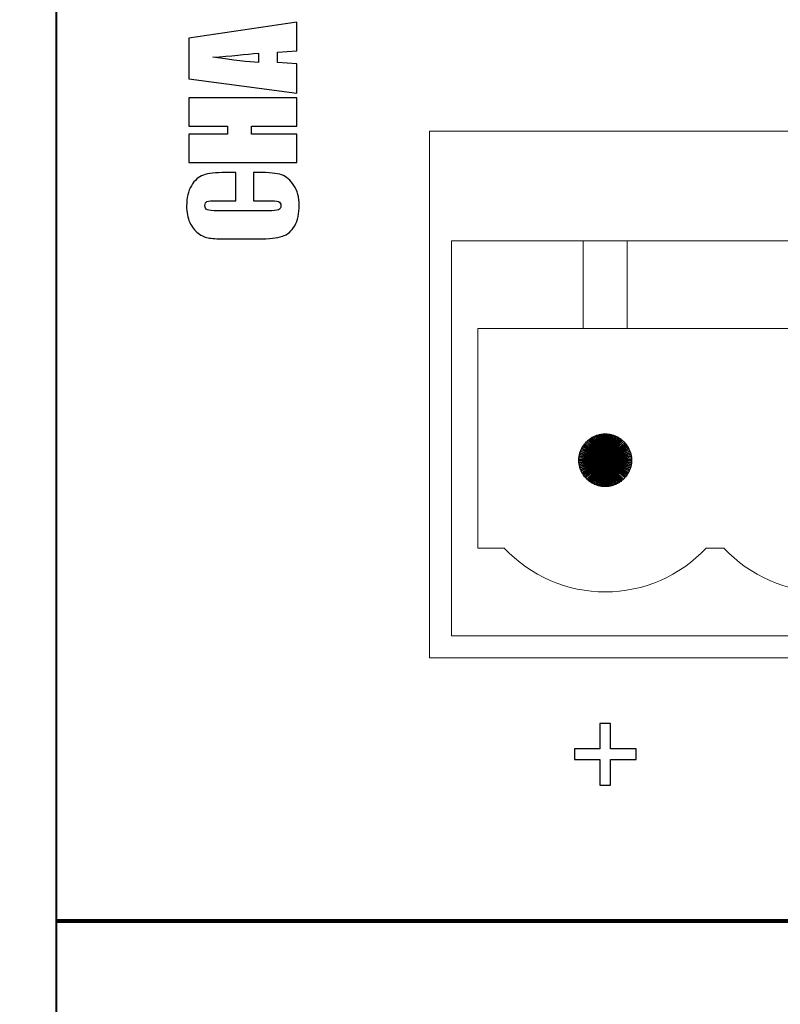
# Model space of a CAD drawing. Units: inches. Extents: x 501 to 990, y -144 to 532.
# Drawn here: x 609 to 627, y 332 to 354 of the extents above; entities that cross this region are included whole.
import ezdxf

# ---------------------------------------------------------------- set-up
doc = ezdxf.new("R2010")
doc.units = ezdxf.units.IN
doc.header["$MEASUREMENT"] = 0
doc.layers.add('Layer 1', color=7, linetype='Continuous')

msp = doc.modelspace()

# ---------------------------------------------------------------- linework, layer by layer
at = {"layer": 'Layer 1', "color": 250}
msp.add_open_spline([(500.721, 374.422), (500.721, 374.422), (930.721, 374.422), (930.721, 374.422), (930.721, 374.422), (930.721, 374.422), (930.721, 289.422), (930.721, 289.422), (930.721, 289.422), (930.721, 289.422), (500.721, 289.422), (500.721, 289.422), (500.721, 289.422), (500.721, 289.422), (500.721, 374.422), (500.721, 374.422)], degree=3, knots=[0, 0, 0, 0, 0.2, 0.2, 0.2, 0.2, 0.4, 0.4, 0.4, 0.4, 0.6, 0.6, 0.6, 0.6, 1, 1, 1, 1], dxfattribs=at)
at = {"layer": 'Layer 1', "color": 7, "lineweight": 40}
msp.add_open_spline([(610.221, 294.922), (610.221, 294.922), (610.221, 371.922), (610.221, 371.922)], degree=3, dxfattribs=at)
at = {"layer": 'Layer 1', "color": 7}
for points, knots in [([(613.236, 353.541), (613.236, 353.541), (615.698, 353.908), (615.698, 353.908), (615.698, 353.908), (615.698, 353.908), (615.698, 353.254), (615.698, 353.254), (615.698, 353.254), (615.698, 353.254), (615.256, 353.219), (615.256, 353.219), (615.256, 353.219), (615.256, 353.219), (615.256, 352.988), (615.256, 352.988), (615.256, 352.988), (615.256, 352.988), (615.698, 352.953), (615.698, 352.953), (615.698, 352.953), (615.698, 352.953), (615.698, 352.291), (615.698, 352.291), (615.698, 352.291), (615.698, 352.291), (613.236, 352.615), (613.236, 352.615), (613.236, 352.615), (613.236, 352.615), (613.236, 353.541), (613.236, 353.541)], [0, 0, 0, 0, 0.111111, 0.111111, 0.111111, 0.111111, 0.222222, 0.222222, 0.222222, 0.222222, 0.333333, 0.333333, 0.333333, 0.333333, 0.444444, 0.444444, 0.444444, 0.444444, 0.555556, 0.555556, 0.555556, 0.555556, 0.666667, 0.666667, 0.666667, 0.666667, 0.777778, 0.777778, 0.777778, 0.777778, 1, 1, 1, 1]), ([(614.82, 353.202), (614.541, 353.171), (614.196, 353.139), (613.783, 353.105), (613.783, 353.105), (614.256, 353.041), (614.602, 353.001), (614.82, 352.984), (614.82, 352.984), (614.82, 352.984), (614.82, 353.202), (614.82, 353.202)], [0, 0, 0, 0, 0.25, 0.25, 0.25, 0.25, 0.5, 0.5, 0.5, 0.5, 1, 1, 1, 1]), ([(613.236, 352.178), (613.236, 352.178), (615.698, 352.178), (615.698, 352.178), (615.698, 352.178), (615.698, 352.178), (615.698, 351.537), (615.698, 351.537), (615.698, 351.537), (615.698, 351.537), (614.665, 351.537), (614.665, 351.537), (614.665, 351.537), (614.665, 351.537), (614.665, 351.35), (614.665, 351.35), (614.665, 351.35), (614.665, 351.35), (615.698, 351.35), (615.698, 351.35), (615.698, 351.35), (615.698, 351.35), (615.698, 350.709), (615.698, 350.709), (615.698, 350.709), (615.698, 350.709), (613.236, 350.709), (613.236, 350.709), (613.236, 350.709), (613.236, 350.709), (613.236, 351.35), (613.236, 351.35), (613.236, 351.35), (613.236, 351.35), (614.117, 351.35), (614.117, 351.35), (614.117, 351.35), (614.117, 351.35), (614.117, 351.537), (614.117, 351.537), (614.117, 351.537), (614.117, 351.537), (613.236, 351.537), (613.236, 351.537), (613.236, 351.537), (613.236, 351.537), (613.236, 352.178), (613.236, 352.178)], [0, 0, 0, 0, 0.076923, 0.076923, 0.076923, 0.076923, 0.153846, 0.153846, 0.153846, 0.153846, 0.230769, 0.230769, 0.230769, 0.230769, 0.307692, 0.307692, 0.307692, 0.307692, 0.384615, 0.384615, 0.384615, 0.384615, 0.461538, 0.461538, 0.461538, 0.461538, 0.538462, 0.538462, 0.538462, 0.538462, 0.615385, 0.615385, 0.615385, 0.615385, 0.692308, 0.692308, 0.692308, 0.692308, 0.769231, 0.769231, 0.769231, 0.769231, 0.846154, 0.846154, 0.846154, 0.846154, 1, 1, 1, 1]), ([(614.31, 350.48), (614.31, 350.48), (614.31, 349.838), (614.31, 349.838), (614.31, 349.838), (614.31, 349.838), (613.882, 349.838), (613.882, 349.838), (613.882, 349.838), (613.758, 349.838), (613.681, 349.832), (613.649, 349.818), (613.649, 349.818), (613.619, 349.805), (613.603, 349.775), (613.603, 349.728), (613.603, 349.728), (613.603, 349.676), (613.622, 349.643), (613.659, 349.629), (613.659, 349.629), (613.697, 349.615), (613.778, 349.608), (613.903, 349.608), (613.903, 349.608), (613.903, 349.608), (615.045, 349.608), (615.045, 349.608), (615.045, 349.608), (615.165, 349.608), (615.243, 349.615), (615.279, 349.629), (615.279, 349.629), (615.316, 349.643), (615.334, 349.675), (615.334, 349.724), (615.334, 349.724), (615.334, 349.771), (615.316, 349.802), (615.279, 349.817), (615.279, 349.817), (615.243, 349.831), (615.156, 349.838), (615.021, 349.838), (615.021, 349.838), (615.021, 349.838), (614.711, 349.838), (614.711, 349.838), (614.711, 349.838), (614.711, 349.838), (614.711, 350.48), (614.711, 350.48), (614.711, 350.48), (614.711, 350.48), (614.807, 350.48), (614.807, 350.48), (614.807, 350.48), (615.063, 350.48), (615.244, 350.461), (615.35, 350.426), (615.35, 350.426), (615.457, 350.39), (615.55, 350.31), (615.631, 350.187), (615.631, 350.187), (615.711, 350.064), (615.751, 349.912), (615.751, 349.731), (615.751, 349.731), (615.751, 349.544), (615.717, 349.39), (615.649, 349.268), (615.649, 349.268), (615.581, 349.146), (615.487, 349.065), (615.367, 349.026), (615.367, 349.026), (615.247, 348.987), (615.066, 348.967), (614.825, 348.967), (614.825, 348.967), (614.825, 348.967), (614.106, 348.967), (614.106, 348.967), (614.106, 348.967), (613.928, 348.967), (613.796, 348.973), (613.707, 348.985), (613.707, 348.985), (613.618, 348.997), (613.533, 349.033), (613.451, 349.094), (613.451, 349.094), (613.369, 349.154), (613.304, 349.238), (613.257, 349.344), (613.257, 349.344), (613.209, 349.451), (613.186, 349.574), (613.186, 349.713), (613.186, 349.713), (613.186, 349.902), (613.222, 350.057), (613.296, 350.18), (613.296, 350.18), (613.368, 350.303), (613.459, 350.383), (613.568, 350.422), (613.568, 350.422), (613.677, 350.46), (613.846, 350.48), (614.076, 350.48), (614.076, 350.48), (614.076, 350.48), (614.31, 350.48), (614.31, 350.48)], [0, 0, 0, 0, 0.033333, 0.033333, 0.033333, 0.033333, 0.066667, 0.066667, 0.066667, 0.066667, 0.1, 0.1, 0.1, 0.1, 0.133333, 0.133333, 0.133333, 0.133333, 0.166667, 0.166667, 0.166667, 0.166667, 0.2, 0.2, 0.2, 0.2, 0.233333, 0.233333, 0.233333, 0.233333, 0.266667, 0.266667, 0.266667, 0.266667, 0.3, 0.3, 0.3, 0.3, 0.333333, 0.333333, 0.333333, 0.333333, 0.366667, 0.366667, 0.366667, 0.366667, 0.4, 0.4, 0.4, 0.4, 0.433333, 0.433333, 0.433333, 0.433333, 0.466667, 0.466667, 0.466667, 0.466667, 0.5, 0.5, 0.5, 0.5, 0.533333, 0.533333, 0.533333, 0.533333, 0.566667, 0.566667, 0.566667, 0.566667, 0.6, 0.6, 0.6, 0.6, 0.633333, 0.633333, 0.633333, 0.633333, 0.666667, 0.666667, 0.666667, 0.666667, 0.7, 0.7, 0.7, 0.7, 0.733333, 0.733333, 0.733333, 0.733333, 0.766667, 0.766667, 0.766667, 0.766667, 0.8, 0.8, 0.8, 0.8, 0.833333, 0.833333, 0.833333, 0.833333, 0.866667, 0.866667, 0.866667, 0.866667, 0.9, 0.9, 0.9, 0.9, 0.933333, 0.933333, 0.933333, 0.933333, 1, 1, 1, 1]), ([(622.722, 343.922), (622.722, 343.922), (623.321, 343.941), (623.321, 343.941), (623.321, 343.941), (623.321, 343.954), (623.32, 343.967), (623.319, 343.98), (623.319, 343.98), (623.319, 343.98), (622.722, 343.922), (622.722, 343.922)], [0, 0, 0, 0, 0.25, 0.25, 0.25, 0.25, 0.5, 0.5, 0.5, 0.5, 1, 1, 1, 1]), ([(622.722, 343.922), (622.722, 343.922), (623.321, 343.903), (623.321, 343.903), (623.321, 343.903), (623.321, 343.903), (623.322, 343.922), (623.322, 343.922), (623.322, 343.922), (623.322, 343.922), (623.321, 343.941), (623.321, 343.941), (623.321, 343.941), (623.321, 343.941), (622.722, 343.922), (622.722, 343.922)], [0, 0, 0, 0, 0.2, 0.2, 0.2, 0.2, 0.4, 0.4, 0.4, 0.4, 0.6, 0.6, 0.6, 0.6, 1, 1, 1, 1]), ([(622.722, 343.922), (622.722, 343.922), (623.319, 343.864), (623.319, 343.864), (623.319, 343.864), (623.32, 343.877), (623.321, 343.89), (623.321, 343.903), (623.321, 343.903), (623.321, 343.903), (622.722, 343.922), (622.722, 343.922)], [0, 0, 0, 0, 0.25, 0.25, 0.25, 0.25, 0.5, 0.5, 0.5, 0.5, 1, 1, 1, 1]), ([(622.599, 336.52), (622.599, 336.52), (622.599, 337.102), (622.599, 337.102), (622.599, 337.102), (622.599, 337.102), (622.02, 337.102), (622.02, 337.102), (622.02, 337.102), (622.02, 337.102), (622.02, 337.345), (622.02, 337.345), (622.02, 337.345), (622.02, 337.345), (622.599, 337.345), (622.599, 337.345), (622.599, 337.345), (622.599, 337.345), (622.599, 337.924), (622.599, 337.924), (622.599, 337.924), (622.599, 337.924), (622.845, 337.924), (622.845, 337.924), (622.845, 337.924), (622.845, 337.924), (622.845, 337.345), (622.845, 337.345), (622.845, 337.345), (622.845, 337.345), (623.423, 337.345), (623.423, 337.345), (623.423, 337.345), (623.423, 337.345), (623.423, 337.102), (623.423, 337.102), (623.423, 337.102), (623.423, 337.102), (622.845, 337.102), (622.845, 337.102), (622.845, 337.102), (622.845, 337.102), (622.845, 336.52), (622.845, 336.52), (622.845, 336.52), (622.845, 336.52), (622.599, 336.52), (622.599, 336.52)], [0, 0, 0, 0, 0.076923, 0.076923, 0.076923, 0.076923, 0.153846, 0.153846, 0.153846, 0.153846, 0.230769, 0.230769, 0.230769, 0.230769, 0.307692, 0.307692, 0.307692, 0.307692, 0.384615, 0.384615, 0.384615, 0.384615, 0.461538, 0.461538, 0.461538, 0.461538, 0.538462, 0.538462, 0.538462, 0.538462, 0.615385, 0.615385, 0.615385, 0.615385, 0.692308, 0.692308, 0.692308, 0.692308, 0.769231, 0.769231, 0.769231, 0.769231, 0.846154, 0.846154, 0.846154, 0.846154, 1, 1, 1, 1])]:
    msp.add_open_spline(points, degree=3, knots=knots, dxfattribs=at)
at = {"layer": 'Layer 1', "color": 250, "lineweight": 5}
msp.add_open_spline([(618.722, 351.422), (618.722, 351.422), (636.722, 351.422), (636.722, 351.422), (636.722, 351.422), (636.722, 351.422), (636.722, 339.422), (636.722, 339.422), (636.722, 339.422), (636.722, 339.422), (618.722, 339.422), (618.722, 339.422), (618.722, 339.422), (618.722, 339.422), (618.722, 351.422), (618.722, 351.422)], degree=3, knots=[0, 0, 0, 0, 0.2, 0.2, 0.2, 0.2, 0.4, 0.4, 0.4, 0.4, 0.6, 0.6, 0.6, 0.6, 1, 1, 1, 1], dxfattribs=at)
at = {"layer": 'Layer 1', "color": 114, "lineweight": 5}
msp.add_open_spline([(619.222, 348.922), (619.222, 348.922), (636.222, 348.922), (636.222, 348.922), (636.222, 348.922), (636.222, 348.922), (636.222, 339.922), (636.222, 339.922), (636.222, 339.922), (636.222, 339.922), (619.222, 339.922), (619.222, 339.922), (619.222, 339.922), (619.222, 339.922), (619.222, 348.922), (619.222, 348.922)], degree=3, knots=[0, 0, 0, 0, 0.2, 0.2, 0.2, 0.2, 0.4, 0.4, 0.4, 0.4, 0.6, 0.6, 0.6, 0.6, 1, 1, 1, 1], dxfattribs=at)
at = {"layer": 'Layer 1', "color": 116, "lineweight": 5}
for points, knots in [([(622.222, 348.922), (622.222, 348.922), (623.222, 348.922), (623.222, 348.922), (623.222, 348.922), (623.222, 348.922), (623.222, 346.922), (623.222, 346.922), (623.222, 346.922), (623.222, 346.922), (622.222, 346.922), (622.222, 346.922), (622.222, 346.922), (622.222, 346.922), (622.222, 348.922), (622.222, 348.922)], [0, 0, 0, 0, 0.2, 0.2, 0.2, 0.2, 0.4, 0.4, 0.4, 0.4, 0.6, 0.6, 0.6, 0.6, 1, 1, 1, 1]), ([(619.822, 341.922), (619.822, 341.922), (619.822, 346.922), (619.822, 346.922), (619.822, 346.922), (619.822, 346.922), (635.622, 346.922), (635.622, 346.922), (635.622, 346.922), (635.622, 346.922), (635.622, 341.922), (635.622, 341.922), (635.622, 341.922), (635.622, 341.922), (635.022, 341.922), (635.022, 341.922), (635.022, 341.922), (634.428, 341.284), (633.596, 340.922), (632.724, 340.921), (632.724, 340.921), (631.852, 340.92), (631.017, 341.285), (630.422, 341.922), (630.422, 341.922), (630.422, 341.922), (630.022, 341.922), (630.022, 341.922), (630.022, 341.922), (629.428, 341.284), (628.596, 340.922), (627.724, 340.921), (627.724, 340.921), (626.852, 340.92), (626.017, 341.285), (625.422, 341.922), (625.422, 341.922), (625.422, 341.922), (625.022, 341.922), (625.022, 341.922), (625.022, 341.922), (624.428, 341.284), (623.596, 340.922), (622.724, 340.921), (622.724, 340.921), (621.852, 340.92), (621.017, 341.285), (620.422, 341.922), (620.422, 341.922), (620.422, 341.922), (619.822, 341.922), (619.822, 341.922)], [0, 0, 0, 0, 0.071429, 0.071429, 0.071429, 0.071429, 0.142857, 0.142857, 0.142857, 0.142857, 0.214286, 0.214286, 0.214286, 0.214286, 0.285714, 0.285714, 0.285714, 0.285714, 0.357143, 0.357143, 0.357143, 0.357143, 0.428571, 0.428571, 0.428571, 0.428571, 0.5, 0.5, 0.5, 0.5, 0.571429, 0.571429, 0.571429, 0.571429, 0.642857, 0.642857, 0.642857, 0.642857, 0.714286, 0.714286, 0.714286, 0.714286, 0.785714, 0.785714, 0.785714, 0.785714, 0.857143, 0.857143, 0.857143, 0.857143, 1, 1, 1, 1])]:
    msp.add_open_spline(points, degree=3, knots=knots, dxfattribs=at)
at = {"layer": 'Layer 1', "color": 254}
for points, knots in [([(622.722, 343.922), (622.722, 343.922), (622.461, 344.463), (622.461, 344.463), (622.461, 344.463), (622.45, 344.457), (622.438, 344.451), (622.427, 344.445), (622.427, 344.445), (622.427, 344.445), (622.722, 343.922), (622.722, 343.922)], [0, 0, 0, 0, 0.25, 0.25, 0.25, 0.25, 0.5, 0.5, 0.5, 0.5, 1, 1, 1, 1]), ([(622.722, 343.922), (622.722, 343.922), (622.497, 344.478), (622.497, 344.478), (622.497, 344.478), (622.485, 344.473), (622.473, 344.468), (622.461, 344.463), (622.461, 344.463), (622.461, 344.463), (622.722, 343.922), (622.722, 343.922)], [0, 0, 0, 0, 0.25, 0.25, 0.25, 0.25, 0.5, 0.5, 0.5, 0.5, 1, 1, 1, 1]), ([(622.722, 343.922), (622.722, 343.922), (622.533, 344.492), (622.533, 344.492), (622.533, 344.492), (622.52, 344.487), (622.508, 344.483), (622.497, 344.478), (622.497, 344.478), (622.497, 344.478), (622.722, 343.922), (622.722, 343.922)], [0, 0, 0, 0, 0.25, 0.25, 0.25, 0.25, 0.5, 0.5, 0.5, 0.5, 1, 1, 1, 1]), ([(622.722, 343.922), (622.722, 343.922), (622.57, 344.502), (622.57, 344.502), (622.57, 344.502), (622.557, 344.499), (622.545, 344.496), (622.533, 344.492), (622.533, 344.492), (622.533, 344.492), (622.722, 343.922), (622.722, 343.922)], [0, 0, 0, 0, 0.25, 0.25, 0.25, 0.25, 0.5, 0.5, 0.5, 0.5, 1, 1, 1, 1]), ([(622.722, 343.922), (622.722, 343.922), (622.607, 344.511), (622.607, 344.511), (622.607, 344.511), (622.594, 344.509), (622.582, 344.506), (622.57, 344.502), (622.57, 344.502), (622.57, 344.502), (622.722, 343.922), (622.722, 343.922)], [0, 0, 0, 0, 0.25, 0.25, 0.25, 0.25, 0.5, 0.5, 0.5, 0.5, 1, 1, 1, 1]), ([(622.722, 343.922), (622.722, 343.922), (622.645, 344.517), (622.645, 344.517), (622.645, 344.517), (622.632, 344.516), (622.62, 344.513), (622.607, 344.511), (622.607, 344.511), (622.607, 344.511), (622.722, 343.922), (622.722, 343.922)], [0, 0, 0, 0, 0.25, 0.25, 0.25, 0.25, 0.5, 0.5, 0.5, 0.5, 1, 1, 1, 1]), ([(622.722, 343.922), (622.722, 343.922), (622.683, 344.521), (622.683, 344.521), (622.683, 344.521), (622.67, 344.52), (622.658, 344.519), (622.645, 344.517), (622.645, 344.517), (622.645, 344.517), (622.722, 343.922), (622.722, 343.922)], [0, 0, 0, 0, 0.25, 0.25, 0.25, 0.25, 0.5, 0.5, 0.5, 0.5, 1, 1, 1, 1]), ([(622.722, 343.922), (622.722, 343.922), (622.722, 344.522), (622.722, 344.522), (622.722, 344.522), (622.709, 344.522), (622.696, 344.522), (622.683, 344.521), (622.683, 344.521), (622.683, 344.521), (622.722, 343.922), (622.722, 343.922)], [0, 0, 0, 0, 0.25, 0.25, 0.25, 0.25, 0.5, 0.5, 0.5, 0.5, 1, 1, 1, 1]), ([(622.722, 343.922), (622.722, 343.922), (622.76, 344.521), (622.76, 344.521), (622.76, 344.521), (622.747, 344.522), (622.735, 344.522), (622.722, 344.522), (622.722, 344.522), (622.722, 344.522), (622.722, 343.922), (622.722, 343.922)], [0, 0, 0, 0, 0.25, 0.25, 0.25, 0.25, 0.5, 0.5, 0.5, 0.5, 1, 1, 1, 1]), ([(622.722, 343.922), (622.722, 343.922), (622.798, 344.517), (622.798, 344.517), (622.798, 344.517), (622.786, 344.519), (622.773, 344.52), (622.76, 344.521), (622.76, 344.521), (622.76, 344.521), (622.722, 343.922), (622.722, 343.922)], [0, 0, 0, 0, 0.25, 0.25, 0.25, 0.25, 0.5, 0.5, 0.5, 0.5, 1, 1, 1, 1]), ([(622.722, 343.922), (622.722, 343.922), (622.836, 344.511), (622.836, 344.511), (622.836, 344.511), (622.824, 344.513), (622.811, 344.516), (622.798, 344.517), (622.798, 344.517), (622.798, 344.517), (622.722, 343.922), (622.722, 343.922)], [0, 0, 0, 0, 0.25, 0.25, 0.25, 0.25, 0.5, 0.5, 0.5, 0.5, 1, 1, 1, 1]), ([(622.722, 343.922), (622.722, 343.922), (622.874, 344.502), (622.874, 344.502), (622.874, 344.502), (622.862, 344.506), (622.849, 344.509), (622.836, 344.511), (622.836, 344.511), (622.836, 344.511), (622.722, 343.922), (622.722, 343.922)], [0, 0, 0, 0, 0.25, 0.25, 0.25, 0.25, 0.5, 0.5, 0.5, 0.5, 1, 1, 1, 1]), ([(622.722, 343.922), (622.722, 343.922), (622.911, 344.492), (622.911, 344.492), (622.911, 344.492), (622.899, 344.496), (622.886, 344.499), (622.874, 344.502), (622.874, 344.502), (622.874, 344.502), (622.722, 343.922), (622.722, 343.922)], [0, 0, 0, 0, 0.25, 0.25, 0.25, 0.25, 0.5, 0.5, 0.5, 0.5, 1, 1, 1, 1]), ([(622.722, 343.922), (622.722, 343.922), (622.947, 344.478), (622.947, 344.478), (622.947, 344.478), (622.935, 344.483), (622.923, 344.487), (622.911, 344.492), (622.911, 344.492), (622.911, 344.492), (622.722, 343.922), (622.722, 343.922)], [0, 0, 0, 0, 0.25, 0.25, 0.25, 0.25, 0.5, 0.5, 0.5, 0.5, 1, 1, 1, 1]), ([(622.722, 343.922), (622.722, 343.922), (622.982, 344.463), (622.982, 344.463), (622.982, 344.463), (622.971, 344.468), (622.959, 344.473), (622.947, 344.478), (622.947, 344.478), (622.947, 344.478), (622.722, 343.922), (622.722, 343.922)], [0, 0, 0, 0, 0.25, 0.25, 0.25, 0.25, 0.5, 0.5, 0.5, 0.5, 1, 1, 1, 1]), ([(622.722, 343.922), (622.722, 343.922), (623.016, 344.445), (623.016, 344.445), (623.016, 344.445), (623.005, 344.451), (622.994, 344.457), (622.982, 344.463), (622.982, 344.463), (622.982, 344.463), (622.722, 343.922), (622.722, 343.922)], [0, 0, 0, 0, 0.25, 0.25, 0.25, 0.25, 0.5, 0.5, 0.5, 0.5, 1, 1, 1, 1]), ([(622.722, 343.922), (622.722, 343.922), (622.209, 344.233), (622.209, 344.233), (622.209, 344.233), (622.202, 344.222), (622.196, 344.211), (622.19, 344.199), (622.19, 344.199), (622.19, 344.199), (622.722, 343.922), (622.722, 343.922)], [0, 0, 0, 0, 0.25, 0.25, 0.25, 0.25, 0.5, 0.5, 0.5, 0.5, 1, 1, 1, 1]), ([(622.722, 343.922), (622.722, 343.922), (622.23, 344.265), (622.23, 344.265), (622.23, 344.265), (622.222, 344.255), (622.215, 344.244), (622.209, 344.233), (622.209, 344.233), (622.209, 344.233), (622.722, 343.922), (622.722, 343.922)], [0, 0, 0, 0, 0.25, 0.25, 0.25, 0.25, 0.5, 0.5, 0.5, 0.5, 1, 1, 1, 1]), ([(622.722, 343.922), (622.722, 343.922), (622.253, 344.296), (622.253, 344.296), (622.253, 344.296), (622.245, 344.286), (622.237, 344.276), (622.23, 344.265), (622.23, 344.265), (622.23, 344.265), (622.722, 343.922), (622.722, 343.922)], [0, 0, 0, 0, 0.25, 0.25, 0.25, 0.25, 0.5, 0.5, 0.5, 0.5, 1, 1, 1, 1]), ([(622.722, 343.922), (622.722, 343.922), (622.278, 344.325), (622.278, 344.325), (622.278, 344.325), (622.269, 344.316), (622.261, 344.306), (622.253, 344.296), (622.253, 344.296), (622.253, 344.296), (622.722, 343.922), (622.722, 343.922)], [0, 0, 0, 0, 0.25, 0.25, 0.25, 0.25, 0.5, 0.5, 0.5, 0.5, 1, 1, 1, 1]), ([(622.722, 343.922), (622.722, 343.922), (622.304, 344.353), (622.304, 344.353), (622.304, 344.353), (622.295, 344.344), (622.286, 344.335), (622.278, 344.325), (622.278, 344.325), (622.278, 344.325), (622.722, 343.922), (622.722, 343.922)], [0, 0, 0, 0, 0.25, 0.25, 0.25, 0.25, 0.5, 0.5, 0.5, 0.5, 1, 1, 1, 1]), ([(622.722, 343.922), (622.722, 343.922), (622.333, 344.379), (622.333, 344.379), (622.333, 344.379), (622.323, 344.371), (622.314, 344.362), (622.304, 344.353), (622.304, 344.353), (622.304, 344.353), (622.722, 343.922), (622.722, 343.922)], [0, 0, 0, 0, 0.25, 0.25, 0.25, 0.25, 0.5, 0.5, 0.5, 0.5, 1, 1, 1, 1]), ([(622.722, 343.922), (622.722, 343.922), (622.363, 344.403), (622.363, 344.403), (622.363, 344.403), (622.353, 344.395), (622.343, 344.387), (622.333, 344.379), (622.333, 344.379), (622.333, 344.379), (622.722, 343.922), (622.722, 343.922)], [0, 0, 0, 0, 0.25, 0.25, 0.25, 0.25, 0.5, 0.5, 0.5, 0.5, 1, 1, 1, 1]), ([(622.722, 343.922), (622.722, 343.922), (622.394, 344.425), (622.394, 344.425), (622.394, 344.425), (622.384, 344.418), (622.373, 344.41), (622.363, 344.403), (622.363, 344.403), (622.363, 344.403), (622.722, 343.922), (622.722, 343.922)], [0, 0, 0, 0, 0.25, 0.25, 0.25, 0.25, 0.5, 0.5, 0.5, 0.5, 1, 1, 1, 1]), ([(622.722, 343.922), (622.722, 343.922), (622.427, 344.445), (622.427, 344.445), (622.427, 344.445), (622.416, 344.439), (622.405, 344.432), (622.394, 344.425), (622.394, 344.425), (622.394, 344.425), (622.722, 343.922), (622.722, 343.922)], [0, 0, 0, 0, 0.25, 0.25, 0.25, 0.25, 0.5, 0.5, 0.5, 0.5, 1, 1, 1, 1]), ([(622.722, 343.922), (622.722, 343.922), (623.049, 344.425), (623.049, 344.425), (623.049, 344.425), (623.038, 344.432), (623.027, 344.438), (623.016, 344.445), (623.016, 344.445), (623.016, 344.445), (622.722, 343.922), (622.722, 343.922)], [0, 0, 0, 0, 0.25, 0.25, 0.25, 0.25, 0.5, 0.5, 0.5, 0.5, 1, 1, 1, 1]), ([(622.722, 343.922), (622.722, 343.922), (623.081, 344.403), (623.081, 344.403), (623.081, 344.403), (623.07, 344.411), (623.06, 344.418), (623.049, 344.425), (623.049, 344.425), (623.049, 344.425), (622.722, 343.922), (622.722, 343.922)], [0, 0, 0, 0, 0.25, 0.25, 0.25, 0.25, 0.5, 0.5, 0.5, 0.5, 1, 1, 1, 1]), ([(622.722, 343.922), (622.722, 343.922), (623.111, 344.379), (623.111, 344.379), (623.111, 344.379), (623.101, 344.387), (623.091, 344.395), (623.081, 344.403), (623.081, 344.403), (623.081, 344.403), (622.722, 343.922), (622.722, 343.922)], [0, 0, 0, 0, 0.25, 0.25, 0.25, 0.25, 0.5, 0.5, 0.5, 0.5, 1, 1, 1, 1]), ([(622.722, 343.922), (622.722, 343.922), (623.139, 344.353), (623.139, 344.353), (623.139, 344.353), (623.13, 344.362), (623.12, 344.37), (623.111, 344.379), (623.111, 344.379), (623.111, 344.379), (622.722, 343.922), (622.722, 343.922)], [0, 0, 0, 0, 0.25, 0.25, 0.25, 0.25, 0.5, 0.5, 0.5, 0.5, 1, 1, 1, 1]), ([(622.722, 343.922), (622.722, 343.922), (623.166, 344.325), (623.166, 344.325), (623.166, 344.325), (623.157, 344.335), (623.148, 344.344), (623.139, 344.353), (623.139, 344.353), (623.139, 344.353), (622.722, 343.922), (622.722, 343.922)], [0, 0, 0, 0, 0.25, 0.25, 0.25, 0.25, 0.5, 0.5, 0.5, 0.5, 1, 1, 1, 1]), ([(622.722, 343.922), (622.722, 343.922), (623.191, 344.296), (623.191, 344.296), (623.191, 344.296), (623.183, 344.306), (623.175, 344.316), (623.166, 344.325), (623.166, 344.325), (623.166, 344.325), (622.722, 343.922), (622.722, 343.922)], [0, 0, 0, 0, 0.25, 0.25, 0.25, 0.25, 0.5, 0.5, 0.5, 0.5, 1, 1, 1, 1]), ([(622.722, 343.922), (622.722, 343.922), (623.214, 344.265), (623.214, 344.265), (623.214, 344.265), (623.207, 344.276), (623.199, 344.286), (623.191, 344.296), (623.191, 344.296), (623.191, 344.296), (622.722, 343.922), (622.722, 343.922)], [0, 0, 0, 0, 0.25, 0.25, 0.25, 0.25, 0.5, 0.5, 0.5, 0.5, 1, 1, 1, 1]), ([(622.722, 343.922), (622.722, 343.922), (623.235, 344.233), (623.235, 344.233), (623.235, 344.233), (623.228, 344.244), (623.221, 344.255), (623.214, 344.265), (623.214, 344.265), (623.214, 344.265), (622.722, 343.922), (622.722, 343.922)], [0, 0, 0, 0, 0.25, 0.25, 0.25, 0.25, 0.5, 0.5, 0.5, 0.5, 1, 1, 1, 1]), ([(622.722, 343.922), (622.722, 343.922), (623.254, 344.199), (623.254, 344.199), (623.254, 344.199), (623.248, 344.211), (623.241, 344.222), (623.235, 344.233), (623.235, 344.233), (623.235, 344.233), (622.722, 343.922), (622.722, 343.922)], [0, 0, 0, 0, 0.25, 0.25, 0.25, 0.25, 0.5, 0.5, 0.5, 0.5, 1, 1, 1, 1]), ([(622.722, 343.922), (622.722, 343.922), (622.129, 344.018), (622.129, 344.018), (622.129, 344.018), (622.127, 344.005), (622.126, 343.992), (622.124, 343.98), (622.124, 343.98), (622.124, 343.98), (622.722, 343.922), (622.722, 343.922)], [0, 0, 0, 0, 0.25, 0.25, 0.25, 0.25, 0.5, 0.5, 0.5, 0.5, 1, 1, 1, 1]), ([(622.722, 343.922), (622.722, 343.922), (622.137, 344.055), (622.137, 344.055), (622.137, 344.055), (622.134, 344.043), (622.131, 344.03), (622.129, 344.018), (622.129, 344.018), (622.129, 344.018), (622.722, 343.922), (622.722, 343.922)], [0, 0, 0, 0, 0.25, 0.25, 0.25, 0.25, 0.5, 0.5, 0.5, 0.5, 1, 1, 1, 1]), ([(622.722, 343.922), (622.722, 343.922), (622.146, 344.093), (622.146, 344.093), (622.146, 344.093), (622.143, 344.08), (622.14, 344.068), (622.137, 344.055), (622.137, 344.055), (622.137, 344.055), (622.722, 343.922), (622.722, 343.922)], [0, 0, 0, 0, 0.25, 0.25, 0.25, 0.25, 0.5, 0.5, 0.5, 0.5, 1, 1, 1, 1]), ([(622.722, 343.922), (622.722, 343.922), (622.159, 344.129), (622.159, 344.129), (622.159, 344.129), (622.154, 344.117), (622.15, 344.105), (622.146, 344.093), (622.146, 344.093), (622.146, 344.093), (622.722, 343.922), (622.722, 343.922)], [0, 0, 0, 0, 0.25, 0.25, 0.25, 0.25, 0.5, 0.5, 0.5, 0.5, 1, 1, 1, 1]), ([(622.722, 343.922), (622.722, 343.922), (622.173, 344.165), (622.173, 344.165), (622.173, 344.165), (622.168, 344.153), (622.163, 344.141), (622.159, 344.129), (622.159, 344.129), (622.159, 344.129), (622.722, 343.922), (622.722, 343.922)], [0, 0, 0, 0, 0.25, 0.25, 0.25, 0.25, 0.5, 0.5, 0.5, 0.5, 1, 1, 1, 1]), ([(622.722, 343.922), (622.722, 343.922), (622.19, 344.199), (622.19, 344.199), (622.19, 344.199), (622.184, 344.188), (622.178, 344.177), (622.173, 344.165), (622.173, 344.165), (622.173, 344.165), (622.722, 343.922), (622.722, 343.922)], [0, 0, 0, 0, 0.25, 0.25, 0.25, 0.25, 0.5, 0.5, 0.5, 0.5, 1, 1, 1, 1]), ([(622.722, 343.922), (622.722, 343.922), (623.27, 344.165), (623.27, 344.165), (623.27, 344.165), (623.265, 344.177), (623.26, 344.188), (623.254, 344.199), (623.254, 344.199), (623.254, 344.199), (622.722, 343.922), (622.722, 343.922)], [0, 0, 0, 0, 0.25, 0.25, 0.25, 0.25, 0.5, 0.5, 0.5, 0.5, 1, 1, 1, 1]), ([(622.722, 343.922), (622.722, 343.922), (623.285, 344.129), (623.285, 344.129), (623.285, 344.129), (623.281, 344.141), (623.276, 344.153), (623.27, 344.165), (623.27, 344.165), (623.27, 344.165), (622.722, 343.922), (622.722, 343.922)], [0, 0, 0, 0, 0.25, 0.25, 0.25, 0.25, 0.5, 0.5, 0.5, 0.5, 1, 1, 1, 1]), ([(622.722, 343.922), (622.722, 343.922), (623.297, 344.093), (623.297, 344.093), (623.297, 344.093), (623.293, 344.105), (623.289, 344.117), (623.285, 344.129), (623.285, 344.129), (623.285, 344.129), (622.722, 343.922), (622.722, 343.922)], [0, 0, 0, 0, 0.25, 0.25, 0.25, 0.25, 0.5, 0.5, 0.5, 0.5, 1, 1, 1, 1]), ([(622.722, 343.922), (622.722, 343.922), (623.307, 344.055), (623.307, 344.055), (623.307, 344.055), (623.304, 344.068), (623.301, 344.08), (623.297, 344.093), (623.297, 344.093), (623.297, 344.093), (622.722, 343.922), (622.722, 343.922)], [0, 0, 0, 0, 0.25, 0.25, 0.25, 0.25, 0.5, 0.5, 0.5, 0.5, 1, 1, 1, 1]), ([(622.722, 343.922), (622.722, 343.922), (623.314, 344.018), (623.314, 344.018), (623.314, 344.018), (623.312, 344.03), (623.31, 344.043), (623.307, 344.055), (623.307, 344.055), (623.307, 344.055), (622.722, 343.922), (622.722, 343.922)], [0, 0, 0, 0, 0.25, 0.25, 0.25, 0.25, 0.5, 0.5, 0.5, 0.5, 1, 1, 1, 1]), ([(622.722, 343.922), (622.722, 343.922), (623.319, 343.98), (623.319, 343.98), (623.319, 343.98), (623.318, 343.992), (623.316, 344.005), (623.314, 344.018), (623.314, 344.018), (623.314, 344.018), (622.722, 343.922), (622.722, 343.922)], [0, 0, 0, 0, 0.25, 0.25, 0.25, 0.25, 0.5, 0.5, 0.5, 0.5, 1, 1, 1, 1]), ([(622.722, 343.922), (622.722, 343.922), (622.124, 343.98), (622.124, 343.98), (622.124, 343.98), (622.123, 343.967), (622.122, 343.954), (622.122, 343.941), (622.122, 343.941), (622.122, 343.941), (622.722, 343.922), (622.722, 343.922)], [0, 0, 0, 0, 0.25, 0.25, 0.25, 0.25, 0.5, 0.5, 0.5, 0.5, 1, 1, 1, 1]), ([(622.722, 343.922), (622.722, 343.922), (622.122, 343.941), (622.122, 343.941), (622.122, 343.941), (622.122, 343.941), (622.122, 343.922), (622.122, 343.922), (622.122, 343.922), (622.122, 343.922), (622.122, 343.903), (622.122, 343.903), (622.122, 343.903), (622.122, 343.903), (622.722, 343.922), (622.722, 343.922)], [0, 0, 0, 0, 0.2, 0.2, 0.2, 0.2, 0.4, 0.4, 0.4, 0.4, 0.6, 0.6, 0.6, 0.6, 1, 1, 1, 1]), ([(622.722, 343.922), (622.722, 343.922), (622.122, 343.903), (622.122, 343.903), (622.122, 343.903), (622.122, 343.89), (622.123, 343.877), (622.124, 343.864), (622.124, 343.864), (622.124, 343.864), (622.722, 343.922), (622.722, 343.922)], [0, 0, 0, 0, 0.25, 0.25, 0.25, 0.25, 0.5, 0.5, 0.5, 0.5, 1, 1, 1, 1]), ([(622.722, 343.922), (622.722, 343.922), (622.124, 343.864), (622.124, 343.864), (622.124, 343.864), (622.126, 343.851), (622.127, 343.839), (622.129, 343.826), (622.129, 343.826), (622.129, 343.826), (622.722, 343.922), (622.722, 343.922)], [0, 0, 0, 0, 0.25, 0.25, 0.25, 0.25, 0.5, 0.5, 0.5, 0.5, 1, 1, 1, 1]), ([(622.722, 343.922), (622.722, 343.922), (622.129, 343.826), (622.129, 343.826), (622.129, 343.826), (622.131, 343.814), (622.134, 343.801), (622.137, 343.788), (622.137, 343.788), (622.137, 343.788), (622.722, 343.922), (622.722, 343.922)], [0, 0, 0, 0, 0.25, 0.25, 0.25, 0.25, 0.5, 0.5, 0.5, 0.5, 1, 1, 1, 1]), ([(622.722, 343.922), (622.722, 343.922), (622.137, 343.788), (622.137, 343.788), (622.137, 343.788), (622.14, 343.776), (622.143, 343.763), (622.146, 343.751), (622.146, 343.751), (622.146, 343.751), (622.722, 343.922), (622.722, 343.922)], [0, 0, 0, 0, 0.25, 0.25, 0.25, 0.25, 0.5, 0.5, 0.5, 0.5, 1, 1, 1, 1]), ([(622.722, 343.922), (622.722, 343.922), (622.146, 343.751), (622.146, 343.751), (622.146, 343.751), (622.15, 343.739), (622.154, 343.727), (622.159, 343.715), (622.159, 343.715), (622.159, 343.715), (622.722, 343.922), (622.722, 343.922)], [0, 0, 0, 0, 0.25, 0.25, 0.25, 0.25, 0.5, 0.5, 0.5, 0.5, 1, 1, 1, 1]), ([(622.722, 343.922), (622.722, 343.922), (622.159, 343.715), (622.159, 343.715), (622.159, 343.715), (622.163, 343.703), (622.168, 343.691), (622.173, 343.679), (622.173, 343.679), (622.173, 343.679), (622.722, 343.922), (622.722, 343.922)], [0, 0, 0, 0, 0.25, 0.25, 0.25, 0.25, 0.5, 0.5, 0.5, 0.5, 1, 1, 1, 1]), ([(622.722, 343.922), (622.722, 343.922), (622.173, 343.679), (622.173, 343.679), (622.173, 343.679), (622.178, 343.667), (622.184, 343.656), (622.19, 343.644), (622.19, 343.644), (622.19, 343.644), (622.722, 343.922), (622.722, 343.922)], [0, 0, 0, 0, 0.25, 0.25, 0.25, 0.25, 0.5, 0.5, 0.5, 0.5, 1, 1, 1, 1]), ([(622.722, 343.922), (622.722, 343.922), (622.19, 343.644), (622.19, 343.644), (622.19, 343.644), (622.196, 343.633), (622.202, 343.622), (622.209, 343.611), (622.209, 343.611), (622.209, 343.611), (622.722, 343.922), (622.722, 343.922)], [0, 0, 0, 0, 0.25, 0.25, 0.25, 0.25, 0.5, 0.5, 0.5, 0.5, 1, 1, 1, 1]), ([(622.722, 343.922), (622.722, 343.922), (622.209, 343.611), (622.209, 343.611), (622.209, 343.611), (622.215, 343.6), (622.222, 343.589), (622.23, 343.579), (622.23, 343.579), (622.23, 343.579), (622.722, 343.922), (622.722, 343.922)], [0, 0, 0, 0, 0.25, 0.25, 0.25, 0.25, 0.5, 0.5, 0.5, 0.5, 1, 1, 1, 1]), ([(622.722, 343.922), (622.722, 343.922), (622.23, 343.579), (622.23, 343.579), (622.23, 343.579), (622.237, 343.568), (622.245, 343.558), (622.253, 343.548), (622.253, 343.548), (622.253, 343.548), (622.722, 343.922), (622.722, 343.922)], [0, 0, 0, 0, 0.25, 0.25, 0.25, 0.25, 0.5, 0.5, 0.5, 0.5, 1, 1, 1, 1]), ([(622.722, 343.922), (622.722, 343.922), (622.253, 343.548), (622.253, 343.548), (622.253, 343.548), (622.261, 343.538), (622.269, 343.528), (622.278, 343.519), (622.278, 343.519), (622.278, 343.519), (622.722, 343.922), (622.722, 343.922)], [0, 0, 0, 0, 0.25, 0.25, 0.25, 0.25, 0.5, 0.5, 0.5, 0.5, 1, 1, 1, 1]), ([(622.722, 343.922), (622.722, 343.922), (622.278, 343.519), (622.278, 343.519), (622.278, 343.519), (622.286, 343.509), (622.295, 343.5), (622.304, 343.491), (622.304, 343.491), (622.304, 343.491), (622.722, 343.922), (622.722, 343.922)], [0, 0, 0, 0, 0.25, 0.25, 0.25, 0.25, 0.5, 0.5, 0.5, 0.5, 1, 1, 1, 1]), ([(622.722, 343.922), (622.722, 343.922), (622.304, 343.491), (622.304, 343.491), (622.304, 343.491), (622.314, 343.482), (622.323, 343.473), (622.333, 343.465), (622.333, 343.465), (622.333, 343.465), (622.722, 343.922), (622.722, 343.922)], [0, 0, 0, 0, 0.25, 0.25, 0.25, 0.25, 0.5, 0.5, 0.5, 0.5, 1, 1, 1, 1]), ([(622.722, 343.922), (622.722, 343.922), (622.333, 343.465), (622.333, 343.465), (622.333, 343.465), (622.343, 343.457), (622.353, 343.449), (622.363, 343.441), (622.363, 343.441), (622.363, 343.441), (622.722, 343.922), (622.722, 343.922)], [0, 0, 0, 0, 0.25, 0.25, 0.25, 0.25, 0.5, 0.5, 0.5, 0.5, 1, 1, 1, 1]), ([(622.722, 343.922), (622.722, 343.922), (622.363, 343.441), (622.363, 343.441), (622.363, 343.441), (622.373, 343.433), (622.384, 343.426), (622.394, 343.419), (622.394, 343.419), (622.394, 343.419), (622.722, 343.922), (622.722, 343.922)], [0, 0, 0, 0, 0.25, 0.25, 0.25, 0.25, 0.5, 0.5, 0.5, 0.5, 1, 1, 1, 1]), ([(622.722, 343.922), (622.722, 343.922), (622.394, 343.419), (622.394, 343.419), (622.394, 343.419), (622.405, 343.412), (622.416, 343.405), (622.427, 343.399), (622.427, 343.399), (622.427, 343.399), (622.722, 343.922), (622.722, 343.922)], [0, 0, 0, 0, 0.25, 0.25, 0.25, 0.25, 0.5, 0.5, 0.5, 0.5, 1, 1, 1, 1]), ([(622.722, 343.922), (622.722, 343.922), (622.427, 343.399), (622.427, 343.399), (622.427, 343.399), (622.438, 343.393), (622.45, 343.387), (622.461, 343.381), (622.461, 343.381), (622.461, 343.381), (622.722, 343.922), (622.722, 343.922)], [0, 0, 0, 0, 0.25, 0.25, 0.25, 0.25, 0.5, 0.5, 0.5, 0.5, 1, 1, 1, 1]), ([(622.722, 343.922), (622.722, 343.922), (622.461, 343.381), (622.461, 343.381), (622.461, 343.381), (622.473, 343.376), (622.485, 343.37), (622.497, 343.366), (622.497, 343.366), (622.497, 343.366), (622.722, 343.922), (622.722, 343.922)], [0, 0, 0, 0, 0.25, 0.25, 0.25, 0.25, 0.5, 0.5, 0.5, 0.5, 1, 1, 1, 1]), ([(622.722, 343.922), (622.722, 343.922), (622.497, 343.366), (622.497, 343.366), (622.497, 343.366), (622.508, 343.361), (622.52, 343.356), (622.533, 343.352), (622.533, 343.352), (622.533, 343.352), (622.722, 343.922), (622.722, 343.922)], [0, 0, 0, 0, 0.25, 0.25, 0.25, 0.25, 0.5, 0.5, 0.5, 0.5, 1, 1, 1, 1]), ([(622.722, 343.922), (622.722, 343.922), (622.533, 343.352), (622.533, 343.352), (622.533, 343.352), (622.545, 343.348), (622.557, 343.345), (622.57, 343.341), (622.57, 343.341), (622.57, 343.341), (622.722, 343.922), (622.722, 343.922)], [0, 0, 0, 0, 0.25, 0.25, 0.25, 0.25, 0.5, 0.5, 0.5, 0.5, 1, 1, 1, 1]), ([(622.722, 343.922), (622.722, 343.922), (622.57, 343.341), (622.57, 343.341), (622.57, 343.341), (622.582, 343.338), (622.594, 343.335), (622.607, 343.333), (622.607, 343.333), (622.607, 343.333), (622.722, 343.922), (622.722, 343.922)], [0, 0, 0, 0, 0.25, 0.25, 0.25, 0.25, 0.5, 0.5, 0.5, 0.5, 1, 1, 1, 1]), ([(622.722, 343.922), (622.722, 343.922), (622.607, 343.333), (622.607, 343.333), (622.607, 343.333), (622.62, 343.331), (622.632, 343.328), (622.645, 343.327), (622.645, 343.327), (622.645, 343.327), (622.722, 343.922), (622.722, 343.922)], [0, 0, 0, 0, 0.25, 0.25, 0.25, 0.25, 0.5, 0.5, 0.5, 0.5, 1, 1, 1, 1]), ([(622.722, 343.922), (622.722, 343.922), (622.645, 343.327), (622.645, 343.327), (622.645, 343.327), (622.658, 343.325), (622.67, 343.324), (622.683, 343.323), (622.683, 343.323), (622.683, 343.323), (622.722, 343.922), (622.722, 343.922)], [0, 0, 0, 0, 0.25, 0.25, 0.25, 0.25, 0.5, 0.5, 0.5, 0.5, 1, 1, 1, 1]), ([(622.722, 343.922), (622.722, 343.922), (622.683, 343.323), (622.683, 343.323), (622.683, 343.323), (622.696, 343.322), (622.709, 343.322), (622.722, 343.322), (622.722, 343.322), (622.722, 343.322), (622.722, 343.922), (622.722, 343.922)], [0, 0, 0, 0, 0.25, 0.25, 0.25, 0.25, 0.5, 0.5, 0.5, 0.5, 1, 1, 1, 1]), ([(622.722, 343.922), (622.722, 343.922), (622.722, 343.322), (622.722, 343.322), (622.722, 343.322), (622.735, 343.322), (622.747, 343.322), (622.76, 343.323), (622.76, 343.323), (622.76, 343.323), (622.722, 343.922), (622.722, 343.922)], [0, 0, 0, 0, 0.25, 0.25, 0.25, 0.25, 0.5, 0.5, 0.5, 0.5, 1, 1, 1, 1]), ([(622.722, 343.922), (622.722, 343.922), (622.76, 343.323), (622.76, 343.323), (622.76, 343.323), (622.773, 343.324), (622.786, 343.325), (622.798, 343.327), (622.798, 343.327), (622.798, 343.327), (622.722, 343.922), (622.722, 343.922)], [0, 0, 0, 0, 0.25, 0.25, 0.25, 0.25, 0.5, 0.5, 0.5, 0.5, 1, 1, 1, 1]), ([(622.722, 343.922), (622.722, 343.922), (622.798, 343.327), (622.798, 343.327), (622.798, 343.327), (622.811, 343.328), (622.824, 343.331), (622.836, 343.333), (622.836, 343.333), (622.836, 343.333), (622.722, 343.922), (622.722, 343.922)], [0, 0, 0, 0, 0.25, 0.25, 0.25, 0.25, 0.5, 0.5, 0.5, 0.5, 1, 1, 1, 1]), ([(622.722, 343.922), (622.722, 343.922), (622.836, 343.333), (622.836, 343.333), (622.836, 343.333), (622.849, 343.335), (622.862, 343.338), (622.874, 343.341), (622.874, 343.341), (622.874, 343.341), (622.722, 343.922), (622.722, 343.922)], [0, 0, 0, 0, 0.25, 0.25, 0.25, 0.25, 0.5, 0.5, 0.5, 0.5, 1, 1, 1, 1]), ([(622.722, 343.922), (622.722, 343.922), (622.874, 343.341), (622.874, 343.341), (622.874, 343.341), (622.886, 343.345), (622.899, 343.348), (622.911, 343.352), (622.911, 343.352), (622.911, 343.352), (622.722, 343.922), (622.722, 343.922)], [0, 0, 0, 0, 0.25, 0.25, 0.25, 0.25, 0.5, 0.5, 0.5, 0.5, 1, 1, 1, 1]), ([(622.722, 343.922), (622.722, 343.922), (622.911, 343.352), (622.911, 343.352), (622.911, 343.352), (622.923, 343.356), (622.935, 343.361), (622.947, 343.366), (622.947, 343.366), (622.947, 343.366), (622.722, 343.922), (622.722, 343.922)], [0, 0, 0, 0, 0.25, 0.25, 0.25, 0.25, 0.5, 0.5, 0.5, 0.5, 1, 1, 1, 1]), ([(622.722, 343.922), (622.722, 343.922), (622.947, 343.366), (622.947, 343.366), (622.947, 343.366), (622.959, 343.37), (622.971, 343.376), (622.982, 343.381), (622.982, 343.381), (622.982, 343.381), (622.722, 343.922), (622.722, 343.922)], [0, 0, 0, 0, 0.25, 0.25, 0.25, 0.25, 0.5, 0.5, 0.5, 0.5, 1, 1, 1, 1]), ([(622.722, 343.922), (622.722, 343.922), (622.982, 343.381), (622.982, 343.381), (622.982, 343.381), (622.994, 343.387), (623.005, 343.393), (623.016, 343.399), (623.016, 343.399), (623.016, 343.399), (622.722, 343.922), (622.722, 343.922)], [0, 0, 0, 0, 0.25, 0.25, 0.25, 0.25, 0.5, 0.5, 0.5, 0.5, 1, 1, 1, 1]), ([(622.722, 343.922), (622.722, 343.922), (623.016, 343.399), (623.016, 343.399), (623.016, 343.399), (623.027, 343.405), (623.038, 343.412), (623.049, 343.419), (623.049, 343.419), (623.049, 343.419), (622.722, 343.922), (622.722, 343.922)], [0, 0, 0, 0, 0.25, 0.25, 0.25, 0.25, 0.5, 0.5, 0.5, 0.5, 1, 1, 1, 1]), ([(622.722, 343.922), (622.722, 343.922), (623.049, 343.419), (623.049, 343.419), (623.049, 343.419), (623.06, 343.426), (623.07, 343.433), (623.081, 343.441), (623.081, 343.441), (623.081, 343.441), (622.722, 343.922), (622.722, 343.922)], [0, 0, 0, 0, 0.25, 0.25, 0.25, 0.25, 0.5, 0.5, 0.5, 0.5, 1, 1, 1, 1]), ([(622.722, 343.922), (622.722, 343.922), (623.081, 343.441), (623.081, 343.441), (623.081, 343.441), (623.091, 343.449), (623.101, 343.457), (623.111, 343.465), (623.111, 343.465), (623.111, 343.465), (622.722, 343.922), (622.722, 343.922)], [0, 0, 0, 0, 0.25, 0.25, 0.25, 0.25, 0.5, 0.5, 0.5, 0.5, 1, 1, 1, 1]), ([(622.722, 343.922), (622.722, 343.922), (623.111, 343.465), (623.111, 343.465), (623.111, 343.465), (623.12, 343.473), (623.13, 343.482), (623.139, 343.491), (623.139, 343.491), (623.139, 343.491), (622.722, 343.922), (622.722, 343.922)], [0, 0, 0, 0, 0.25, 0.25, 0.25, 0.25, 0.5, 0.5, 0.5, 0.5, 1, 1, 1, 1]), ([(622.722, 343.922), (622.722, 343.922), (623.139, 343.491), (623.139, 343.491), (623.139, 343.491), (623.148, 343.5), (623.157, 343.509), (623.166, 343.519), (623.166, 343.519), (623.166, 343.519), (622.722, 343.922), (622.722, 343.922)], [0, 0, 0, 0, 0.25, 0.25, 0.25, 0.25, 0.5, 0.5, 0.5, 0.5, 1, 1, 1, 1]), ([(622.722, 343.922), (622.722, 343.922), (623.166, 343.519), (623.166, 343.519), (623.166, 343.519), (623.174, 343.528), (623.183, 343.538), (623.191, 343.548), (623.191, 343.548), (623.191, 343.548), (622.722, 343.922), (622.722, 343.922)], [0, 0, 0, 0, 0.25, 0.25, 0.25, 0.25, 0.5, 0.5, 0.5, 0.5, 1, 1, 1, 1]), ([(622.722, 343.922), (622.722, 343.922), (623.191, 343.548), (623.191, 343.548), (623.191, 343.548), (623.199, 343.558), (623.207, 343.568), (623.214, 343.579), (623.214, 343.579), (623.214, 343.579), (622.722, 343.922), (622.722, 343.922)], [0, 0, 0, 0, 0.25, 0.25, 0.25, 0.25, 0.5, 0.5, 0.5, 0.5, 1, 1, 1, 1]), ([(622.722, 343.922), (622.722, 343.922), (623.214, 343.579), (623.214, 343.579), (623.214, 343.579), (623.221, 343.589), (623.228, 343.6), (623.235, 343.611), (623.235, 343.611), (623.235, 343.611), (622.722, 343.922), (622.722, 343.922)], [0, 0, 0, 0, 0.25, 0.25, 0.25, 0.25, 0.5, 0.5, 0.5, 0.5, 1, 1, 1, 1]), ([(622.722, 343.922), (622.722, 343.922), (623.235, 343.611), (623.235, 343.611), (623.235, 343.611), (623.242, 343.622), (623.248, 343.633), (623.254, 343.644), (623.254, 343.644), (623.254, 343.644), (622.722, 343.922), (622.722, 343.922)], [0, 0, 0, 0, 0.25, 0.25, 0.25, 0.25, 0.5, 0.5, 0.5, 0.5, 1, 1, 1, 1]), ([(622.722, 343.922), (622.722, 343.922), (623.254, 343.644), (623.254, 343.644), (623.254, 343.644), (623.26, 343.656), (623.265, 343.667), (623.27, 343.679), (623.27, 343.679), (623.27, 343.679), (622.722, 343.922), (622.722, 343.922)], [0, 0, 0, 0, 0.25, 0.25, 0.25, 0.25, 0.5, 0.5, 0.5, 0.5, 1, 1, 1, 1]), ([(622.722, 343.922), (622.722, 343.922), (623.27, 343.679), (623.27, 343.679), (623.27, 343.679), (623.276, 343.691), (623.281, 343.703), (623.285, 343.715), (623.285, 343.715), (623.285, 343.715), (622.722, 343.922), (622.722, 343.922)], [0, 0, 0, 0, 0.25, 0.25, 0.25, 0.25, 0.5, 0.5, 0.5, 0.5, 1, 1, 1, 1]), ([(622.722, 343.922), (622.722, 343.922), (623.285, 343.715), (623.285, 343.715), (623.285, 343.715), (623.289, 343.727), (623.293, 343.739), (623.297, 343.751), (623.297, 343.751), (623.297, 343.751), (622.722, 343.922), (622.722, 343.922)], [0, 0, 0, 0, 0.25, 0.25, 0.25, 0.25, 0.5, 0.5, 0.5, 0.5, 1, 1, 1, 1]), ([(622.722, 343.922), (622.722, 343.922), (623.297, 343.751), (623.297, 343.751), (623.297, 343.751), (623.301, 343.763), (623.304, 343.776), (623.307, 343.788), (623.307, 343.788), (623.307, 343.788), (622.722, 343.922), (622.722, 343.922)], [0, 0, 0, 0, 0.25, 0.25, 0.25, 0.25, 0.5, 0.5, 0.5, 0.5, 1, 1, 1, 1]), ([(622.722, 343.922), (622.722, 343.922), (623.307, 343.788), (623.307, 343.788), (623.307, 343.788), (623.31, 343.801), (623.312, 343.814), (623.314, 343.826), (623.314, 343.826), (623.314, 343.826), (622.722, 343.922), (622.722, 343.922)], [0, 0, 0, 0, 0.25, 0.25, 0.25, 0.25, 0.5, 0.5, 0.5, 0.5, 1, 1, 1, 1]), ([(622.722, 343.922), (622.722, 343.922), (623.314, 343.826), (623.314, 343.826), (623.314, 343.826), (623.316, 343.839), (623.318, 343.851), (623.319, 343.864), (623.319, 343.864), (623.319, 343.864), (622.722, 343.922), (622.722, 343.922)], [0, 0, 0, 0, 0.25, 0.25, 0.25, 0.25, 0.5, 0.5, 0.5, 0.5, 1, 1, 1, 1])]:
    msp.add_open_spline(points, degree=3, knots=knots, dxfattribs=at)
at = {"layer": 'Layer 1', "color": 7, "lineweight": 80}
msp.add_open_spline([(610.221, 333.422), (610.221, 333.422), (726.721, 333.422), (726.721, 333.422)], degree=3, dxfattribs=at)

doc.saveas('drawing.dxf')
